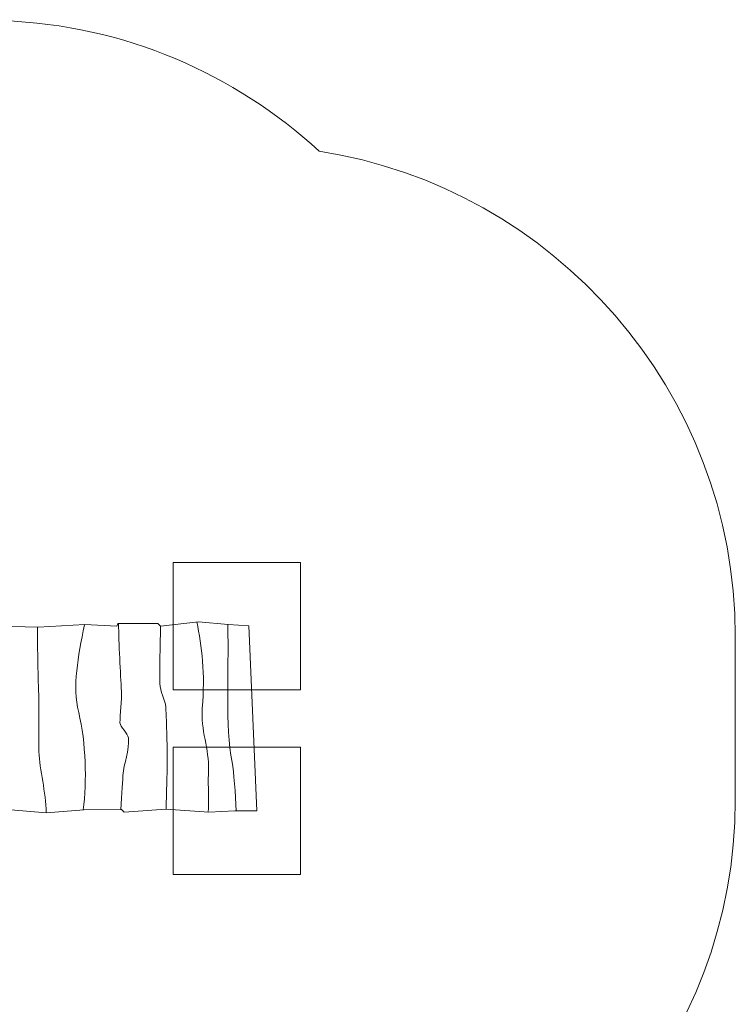
# Model space of a CAD drawing. Units: millimetres. Extents: x -29.2 to 29.2, y -30.9 to 30.9.
# Drawn here: x 6.8 to 29.2, y 0 to 30.9 of the extents above; entities that cross this region are included whole.
import ezdxf
from ezdxf.lldxf.tags import DXFTag

# ---------------------------------------------------------------- set-up
doc = ezdxf.new("R2010")
doc.units = ezdxf.units.MM
doc.header["$MEASUREMENT"] = 0
doc.layers.add('Ebene 1', color=7, linetype='Continuous')
tags = doc.linetypes.add('New Line4', pattern=[0.4, 0.1, -0.3]).pattern_tags.tags
tags[6:7] = [DXFTag(74, 4), DXFTag(75, 0), DXFTag(340, '0'), DXFTag(46, 1.0), DXFTag(50, 0.0), DXFTag(44, 0.0), DXFTag(45, 0.0)]
tags[4:5] = [DXFTag(74, 4), DXFTag(75, 0), DXFTag(340, '0'), DXFTag(46, 1.0), DXFTag(50, 0.0), DXFTag(44, 0.0), DXFTag(45, 0.0)]

msp = doc.modelspace()

# ---------------------------------------------------------------- linework, layer by layer
at = {"layer": 'Ebene 1', "color": 250, "lineweight": 9}
for points in [[(11.5823, 9.8816), (15.5821, 9.8816), (15.5821, 13.8816), (11.5823, 13.8816), (11.5823, 9.8816)], [(11.5823, 4.0776), (15.5821, 4.0776), (15.5821, 8.0776), (11.5823, 8.0776), (11.5823, 4.0776)]]:
    msp.add_lwpolyline(points, close=True, dxfattribs=at)
at = {"layer": 'Ebene 1', "color": 250, "linetype": 'New Line4', "lineweight": 20}
msp.add_open_spline([(10.6747, -12.2446), (10.6747, -12.2446), (10.6747, -22.9434), (10.6747, -22.9434), (10.6747, -22.9434), (10.6747, -27.3434), (7.0747, -30.9434), (2.6747, -30.9434), (2.6747, -30.9434), (2.6747, -30.9434), (-6.3253, -30.9434), (-6.3253, -30.9434), (-6.3253, -30.9434), (-10.7253, -30.9434), (-14.3253, -27.3434), (-14.3253, -22.9434), (-14.3253, -22.9434), (-14.3253, -22.9434), (-14.3253, -12.2432), (-14.3253, -12.2432), (-14.3253, -12.2432), (-19.9334, -10.3162), (-24.1149, -5.248), (-24.7417, 0.834), (-24.7417, 0.834), (-27.5262, 3.7136), (-29.2409, 7.634), (-29.2409, 11.9524), (-29.2409, 11.9524), (-29.2409, 18.2289), (-25.6192, 23.6643), (-20.3539, 26.2845), (-20.3539, 26.2845), (-17.6077, 29.0728), (-13.8213, 30.8336), (-9.6422, 30.9191), (-9.6422, 30.9191), (-9.3521, 30.935), (-9.0601, 30.9433), (-8.7662, 30.9433), (-8.7662, 30.9433), (-8.7662, 30.9433), (5.2338, 30.9433), (5.2338, 30.9433), (5.2338, 30.9433), (5.5681, 30.9433), (5.9, 30.9327), (6.2294, 30.9122), (6.2294, 30.9122), (10.047, 30.7766), (13.5241, 29.2434), (16.1624, 26.8116), (16.1624, 26.8116), (23.5429, 25.671), (29.2409, 19.2518), (29.2409, 11.5648), (29.2409, 11.5648), (29.2409, 11.5648), (29.2409, 6.4219), (29.2409, 6.4219), (29.2409, 6.4219), (29.2409, -1.2017), (23.6367, -7.5777), (16.345, -8.7951), (16.345, -8.7951), (14.7402, -10.3223), (12.8109, -11.5112), (10.6747, -12.2446)], degree=3, knots=[0, 0, 0, 0, 0.0555556, 0.0555556, 0.0555556, 0.0555556, 0.1111111, 0.1111111, 0.1111111, 0.1111111, 0.1666667, 0.1666667, 0.1666667, 0.1666667, 0.2222222, 0.2222222, 0.2222222, 0.2222222, 0.2777778, 0.2777778, 0.2777778, 0.2777778, 0.3333333, 0.3333333, 0.3333333, 0.3333333, 0.3888889, 0.3888889, 0.3888889, 0.3888889, 0.4444444, 0.4444444, 0.4444444, 0.4444444, 0.5, 0.5, 0.5, 0.5, 0.5555556, 0.5555556, 0.5555556, 0.5555556, 0.6111111, 0.6111111, 0.6111111, 0.6111111, 0.6666667, 0.6666667, 0.6666667, 0.6666667, 0.7222222, 0.7222222, 0.7222222, 0.7222222, 0.7777778, 0.7777778, 0.7777778, 0.7777778, 0.8333333, 0.8333333, 0.8333333, 0.8333333, 0.8888889, 0.8888889, 0.8888889, 0.8888889, 1, 1, 1, 1], dxfattribs=at)
at = {"layer": 'Ebene 1', "color": 250, "lineweight": 18}
msp.add_open_spline([(4.0792, 11.937), (4.0792, 11.937), (7.3374, 11.8492), (7.3374, 11.8492), (7.3374, 11.8492), (7.3374, 11.8492), (8.8035, 11.9309), (8.8035, 11.9309), (8.8035, 11.9309), (8.8035, 11.9309), (9.8076, 11.8789), (9.8076, 11.8789), (9.8076, 11.8789), (9.8076, 11.8789), (9.8407, 11.9629), (9.8407, 11.9629), (9.8407, 11.9629), (9.8407, 11.9629), (11.0972, 11.9686), (11.0972, 11.9686), (11.0972, 11.9686), (11.0972, 11.9686), (11.182, 11.8832), (11.182, 11.8832), (11.182, 11.8832), (11.182, 11.8832), (12.3716, 12.0207), (12.3716, 12.0207), (12.3716, 12.0207), (12.3716, 12.0207), (13.312, 11.937), (13.312, 11.937), (13.312, 11.937), (13.312, 11.937), (13.9525, 11.8952), (13.9525, 11.8952), (13.9525, 11.8952), (13.9525, 11.8952), (14.2025, 6.0808), (14.2025, 6.0808), (14.2025, 6.0808), (14.2025, 6.0808), (13.5195, 6.0808), (13.5195, 6.0808), (13.5195, 6.0808), (13.5195, 6.0808), (12.7035, 6.039), (12.7035, 6.039), (12.7035, 6.039), (12.7035, 6.039), (11.348, 6.1292), (11.348, 6.1292), (11.348, 6.1292), (11.348, 6.1292), (10.0395, 6.0372), (10.0395, 6.0372), (10.0395, 6.0372), (10.0395, 6.0372), (9.9511, 6.12), (9.9511, 6.12), (9.9511, 6.12), (9.9511, 6.12), (8.7758, 6.1121), (8.7758, 6.1121), (8.7758, 6.1121), (8.7758, 6.1121), (7.6001, 6.0207), (7.6001, 6.0207), (7.6001, 6.0207), (7.6001, 6.0207), (6.2306, 6.1277), (6.2306, 6.1277), (6.2306, 6.1277), (6.2306, 6.1277), (4.0792, 6.0808), (4.0792, 6.0808), (4.0792, 6.0808), (4.0792, 6.0808), (4.0792, 11.937), (4.0792, 11.937)], degree=3, knots=[0, 0, 0, 0, 0.047619, 0.047619, 0.047619, 0.047619, 0.0952381, 0.0952381, 0.0952381, 0.0952381, 0.1428571, 0.1428571, 0.1428571, 0.1428571, 0.1904762, 0.1904762, 0.1904762, 0.1904762, 0.2380952, 0.2380952, 0.2380952, 0.2380952, 0.2857143, 0.2857143, 0.2857143, 0.2857143, 0.3333333, 0.3333333, 0.3333333, 0.3333333, 0.3809524, 0.3809524, 0.3809524, 0.3809524, 0.4285714, 0.4285714, 0.4285714, 0.4285714, 0.4761905, 0.4761905, 0.4761905, 0.4761905, 0.5238095, 0.5238095, 0.5238095, 0.5238095, 0.5714286, 0.5714286, 0.5714286, 0.5714286, 0.6190476, 0.6190476, 0.6190476, 0.6190476, 0.6666667, 0.6666667, 0.6666667, 0.6666667, 0.7142857, 0.7142857, 0.7142857, 0.7142857, 0.7619048, 0.7619048, 0.7619048, 0.7619048, 0.8095238, 0.8095238, 0.8095238, 0.8095238, 0.8571429, 0.8571429, 0.8571429, 0.8571429, 0.9047619, 0.9047619, 0.9047619, 0.9047619, 1, 1, 1, 1], dxfattribs=at)
at = {"layer": 'Ebene 1', "color": 250, "lineweight": 9}
for points, knots in [([(7.314, 11.8498), (7.3184, 11.129), (7.3317, 10.3073), (7.3586, 9.5869), (7.3586, 9.5869), (7.3709, 9.2574), (7.3419, 8.2643), (7.3586, 7.9354), (7.3586, 7.9354), (7.3873, 7.3738), (7.5768, 6.6645), (7.5897, 6.0215)], [0, 0, 0, 0, 0.25, 0.25, 0.25, 0.25, 0.5, 0.5, 0.5, 0.5, 1, 1, 1, 1]), ([(8.7899, 11.9301), (8.5897, 10.8949), (8.4063, 10.0282), (8.6103, 9.174), (8.6103, 9.174), (8.8393, 8.2154), (8.8732, 7.0148), (8.7495, 6.1101)], [0, 0, 0, 0, 0.3333333, 0.3333333, 0.3333333, 0.3333333, 1, 1, 1, 1]), ([(9.8625, 11.963), (9.8686, 11.3682), (9.9238, 10.3831), (9.9546, 9.8346), (9.9546, 9.8346), (9.9684, 9.5881), (9.9006, 9.091), (9.9083, 8.8437), (9.9083, 8.8437), (9.9121, 8.7184), (10.1629, 8.5083), (10.1725, 8.377), (10.1725, 8.377), (10.2013, 7.9827), (10.0308, 7.5652), (10.001, 7.1923), (10.001, 7.1923), (9.9971, 7.1441), (9.9655, 6.5764), (9.9306, 6.1199)], [0, 0, 0, 0, 0.1666667, 0.1666667, 0.1666667, 0.1666667, 0.3333333, 0.3333333, 0.3333333, 0.3333333, 0.5, 0.5, 0.5, 0.5, 0.6666667, 0.6666667, 0.6666667, 0.6666667, 1, 1, 1, 1]), ([(11.1835, 11.8834), (11.1599, 11.3204), (11.1599, 10.4119), (11.1599, 10.0823), (11.1599, 10.0823), (11.1599, 9.8346), (11.33, 9.5853), (11.3453, 9.3392), (11.3453, 9.3392), (11.3764, 8.8401), (11.3917, 8.018), (11.3917, 7.5226), (11.3917, 7.5226), (11.3917, 7.2932), (11.3694, 6.6258), (11.3557, 6.1287)], [0, 0, 0, 0, 0.2, 0.2, 0.2, 0.2, 0.4, 0.4, 0.4, 0.4, 0.6, 0.6, 0.6, 0.6, 1, 1, 1, 1]), ([(12.3258, 12.0154), (12.4757, 11.267), (12.5893, 10.3704), (12.4938, 9.3104), (12.4938, 9.3104), (12.4332, 8.6381), (12.7186, 8.011), (12.6897, 7.3574), (12.6897, 7.3574), (12.6752, 7.0283), (12.6897, 6.5317), (12.6897, 6.2014), (12.6897, 6.2014), (12.6897, 6.1536), (12.6818, 6.0988), (12.6708, 6.0412)], [0, 0, 0, 0, 0.2, 0.2, 0.2, 0.2, 0.4, 0.4, 0.4, 0.4, 0.6, 0.6, 0.6, 0.6, 1, 1, 1, 1]), ([(13.2954, 11.9385), (13.3313, 10.3312), (13.2046, 8.7845), (13.4314, 7.6051), (13.4314, 7.6051), (13.4867, 7.3176), (13.536, 6.6026), (13.5581, 6.0808)], [0, 0, 0, 0, 0.3333333, 0.3333333, 0.3333333, 0.3333333, 1, 1, 1, 1])]:
    msp.add_open_spline(points, degree=3, knots=knots, dxfattribs=at)

doc.saveas('drawing.dxf')
